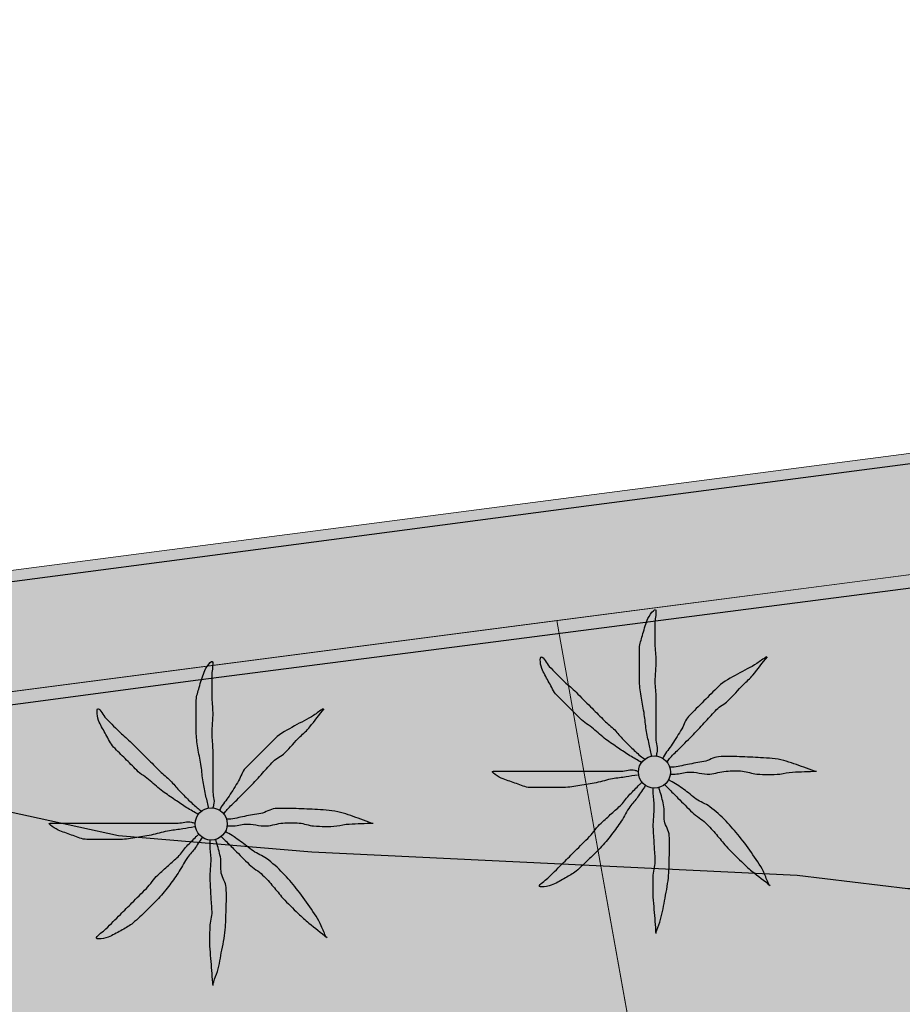
# Model space of a CAD drawing. Units: metres. Extents: x 366047 to 367128, y 4311597 to 4312553.
# Drawn here: x 366322 to 366332, y 4311904 to 4311914 of the extents above; entities that cross this region are included whole.
import ezdxf

# ---------------------------------------------------------------- set-up
doc = ezdxf.new("R2010")
doc.units = ezdxf.units.M
doc.header["$MEASUREMENT"] = 0
for name, color, linetype, lineweight in [('CARTOSITIBSA', 7, 'Continuous', 0), ('EQ-E eq esportiu', 105, 'Continuous', 0), ('EU-4  extensiva uniifamiliar 4', 51, 'Continuous', 0), ('LIMITE TRAMAS', 7, 'Continuous', 0), ('V viari', 254, 'Continuous', 0)]:
    doc.layers.add(name, color=color, linetype=linetype, lineweight=lineweight)

# ---------------------------------------------------------------- blocks, each defined once
blk = doc.blocks.new('CARTOGRAFIA')
at = {"layer": 'CARTOSITIBSA', "color": 252, "linetype": 'Continuous', "lineweight": 30, "true_color": 0x939598, "elevation": 75, "flags": 128}
blk.add_lwpolyline([(-440.045, 301.822), (-437.825, 301.041), (-436.585, 300.771), (-434.575, 300.601), (-429.525, 300.361), (-428.375, 300.221), (-426.285, 300.221), (-419.355, 300.781), (-417.145, 301.151), (-413.315, 301.411), (-411.555, 301.251), (-407.935, 301.701), (-403.461, 302.901)], dxfattribs=at)
at = {"layer": 'CARTOSITIBSA', "color": 252, "linetype": 'Continuous', "lineweight": -3, "true_color": 0x939598}
for points in [[(-380.285, 308.801, 77.24), (-385.049, 308.682, 77.078), (-389.813, 308.562, 76.915), (-395.179, 308.427, 76.733), (-400.545, 308.291, 76.55), (-404.572, 307.781, 76.482), (-408.6, 307.271, 76.415), (-411.285, 306.931, 76.37), (-415.794, 306.318, 76.223), (-420.304, 305.706, 76.075), (-422.615, 305.391, 76), (-427.154, 304.795, 75.719), (-431.693, 304.199, 75.439), (-434.919, 303.775, 75.239), (-438.145, 303.351, 75.04), (-441.263, 302.937, 74.764), (-444.381, 302.522, 74.487), (-446.945, 302.181, 74.26)], [(-450.115, 300.711, 74), (-448.153, 300.834, 74.196), (-446.905, 300.911, 74.32), (-443.764, 301.328, 74.627), (-443.764, 301.328, 74.627), (-443.764, 301.328, 74.627), (-440.045, 301.822, 75), (-440.045, 301.822, 75), (-440.044, 301.822, 75), (-437.603, 302.146, 75.233), (-435.755, 302.391, 75.41), (-432.659, 302.791, 75.559), (-428.933, 303.271, 75.739), (-425.499, 303.714, 75.905)]]:
    blk.add_polyline3d(points, dxfattribs=at)
for centre in [(-431.01, 301.432, 75.232), (-435.62, 300.892, 75.049)]:
    blk.add_circle(centre, 0.167, dxfattribs=at)
for points, knots in [([(-431.035, 301.591, 75.232), (-431.045, 301.635, 75.232), (-431.055, 301.678, 75.232), (-431.065, 301.721, 75.232), (-431.076, 301.771, 75.232), (-431.086, 301.821, 75.232), (-431.095, 301.871, 75.232), (-431.104, 301.924, 75.232), (-431.106, 301.978, 75.232), (-431.115, 302.031, 75.232), (-431.123, 302.088, 75.232), (-431.136, 302.145, 75.232), (-431.145, 302.201, 75.232), (-431.154, 302.258, 75.232), (-431.165, 302.314, 75.232), (-431.165, 302.371, 75.232), (-431.165, 302.428, 75.232), (-431.165, 302.485, 75.232), (-431.165, 302.541, 75.232), (-431.165, 302.601, 75.232), (-431.165, 302.661, 75.232), (-431.165, 302.721, 75.232), (-431.165, 302.766, 75.232), (-431.146, 302.808, 75.232), (-431.135, 302.851, 75.232), (-431.121, 302.906, 75.232), (-431.103, 302.958, 75.232), (-431.085, 303.011, 75.232), (-431.07, 303.054, 75.232), (-430.997, 303.155, 75.232), (-430.995, 303.111, 75.232), (-430.992, 303.066, 75.232), (-431.004, 303.018, 75.232), (-431.005, 302.971, 75.232), (-431.005, 302.901, 75.232), (-431.006, 302.831, 75.232), (-431.005, 302.761, 75.232), (-431.003, 302.705, 75.232), (-430.996, 302.648, 75.232), (-430.995, 302.591, 75.232), (-430.993, 302.518, 75.232), (-431.006, 302.445, 75.232), (-431.005, 302.371, 75.232), (-431.003, 302.315, 75.232), (-430.995, 302.258, 75.232), (-430.995, 302.201, 75.232), (-430.995, 302.151, 75.232), (-430.995, 302.101, 75.232), (-430.995, 302.051, 75.232), (-430.995, 302.008, 75.232), (-430.995, 301.965, 75.232), (-430.995, 301.921, 75.232), (-430.995, 301.875, 75.232), (-430.995, 301.828, 75.232), (-430.995, 301.781, 75.232), (-430.995, 301.731, 75.232), (-430.972, 301.68, 75.232), (-430.985, 301.631, 75.232), (-430.988, 301.618, 75.232), (-430.991, 301.605, 75.232), (-430.995, 301.591, 75.232)], [0, 0, 0, 0, 0.043041, 0.043041, 0.043041, 0.09239, 0.09239, 0.09239, 0.144409, 0.144409, 0.144409, 0.2001, 0.2001, 0.2001, 0.255321, 0.255321, 0.255321, 0.310164, 0.310164, 0.310164, 0.368233, 0.368233, 0.368233, 0.411274, 0.411274, 0.411274, 0.465353, 0.465353, 0.465353, 0.508755, 0.508755, 0.508755, 0.554035, 0.554035, 0.554035, 0.621783, 0.621783, 0.621783, 0.676721, 0.676721, 0.676721, 0.747767, 0.747767, 0.747767, 0.802705, 0.802705, 0.802705, 0.851096, 0.851096, 0.851096, 0.893035, 0.893035, 0.893035, 0.9382, 0.9382, 0.9382, 0.986699, 0.986699, 0.986699, 1, 1, 1, 1]), ([(-435.645, 301.051, 75.049), (-435.655, 301.095, 75.049), (-435.665, 301.138, 75.049), (-435.675, 301.181, 75.049), (-435.686, 301.231, 75.049), (-435.696, 301.281, 75.049), (-435.705, 301.331, 75.049), (-435.714, 301.384, 75.049), (-435.716, 301.438, 75.049), (-435.725, 301.491, 75.049), (-435.733, 301.548, 75.049), (-435.746, 301.605, 75.049), (-435.755, 301.661, 75.049), (-435.764, 301.718, 75.049), (-435.775, 301.774, 75.049), (-435.775, 301.831, 75.049), (-435.775, 301.888, 75.049), (-435.775, 301.945, 75.049), (-435.775, 302.001, 75.049), (-435.775, 302.061, 75.049), (-435.775, 302.121, 75.049), (-435.775, 302.181, 75.049), (-435.775, 302.226, 75.049), (-435.756, 302.268, 75.049), (-435.745, 302.311, 75.049), (-435.731, 302.366, 75.049), (-435.713, 302.418, 75.049), (-435.695, 302.471, 75.049), (-435.68, 302.514, 75.049), (-435.607, 302.615, 75.049), (-435.605, 302.571, 75.049), (-435.602, 302.526, 75.049), (-435.614, 302.478, 75.049), (-435.615, 302.431, 75.049), (-435.615, 302.361, 75.049), (-435.616, 302.291, 75.049), (-435.615, 302.221, 75.049), (-435.613, 302.165, 75.049), (-435.606, 302.108, 75.049), (-435.605, 302.051, 75.049), (-435.603, 301.978, 75.049), (-435.616, 301.905, 75.049), (-435.615, 301.831, 75.049), (-435.613, 301.775, 75.049), (-435.605, 301.718, 75.049), (-435.605, 301.661, 75.049), (-435.605, 301.611, 75.049), (-435.605, 301.561, 75.049), (-435.605, 301.511, 75.049), (-435.605, 301.468, 75.049), (-435.605, 301.425, 75.049), (-435.605, 301.381, 75.049), (-435.605, 301.335, 75.049), (-435.605, 301.288, 75.049), (-435.605, 301.241, 75.049), (-435.605, 301.191, 75.049), (-435.582, 301.14, 75.049), (-435.595, 301.091, 75.049), (-435.598, 301.078, 75.049), (-435.601, 301.065, 75.049), (-435.605, 301.051, 75.049)], [0, 0, 0, 0, 0.043041, 0.043041, 0.043041, 0.09239, 0.09239, 0.09239, 0.144409, 0.144409, 0.144409, 0.2001, 0.2001, 0.2001, 0.255321, 0.255321, 0.255321, 0.310164, 0.310164, 0.310164, 0.368233, 0.368233, 0.368233, 0.411274, 0.411274, 0.411274, 0.465353, 0.465353, 0.465353, 0.508755, 0.508755, 0.508755, 0.554035, 0.554035, 0.554035, 0.621783, 0.621783, 0.621783, 0.676721, 0.676721, 0.676721, 0.747767, 0.747767, 0.747767, 0.802705, 0.802705, 0.802705, 0.851096, 0.851096, 0.851096, 0.893035, 0.893035, 0.893035, 0.9382, 0.9382, 0.9382, 0.986699, 0.986699, 0.986699, 1, 1, 1, 1]), ([(-431.145, 301.531, 75.232), (-431.185, 301.555, 75.232), (-431.225, 301.578, 75.232), (-431.265, 301.601, 75.232), (-431.306, 301.626, 75.232), (-431.345, 301.655, 75.232), (-431.385, 301.681, 75.232), (-431.428, 301.711, 75.232), (-431.472, 301.74, 75.232), (-431.515, 301.771, 75.232), (-431.56, 301.805, 75.232), (-431.601, 301.846, 75.232), (-431.645, 301.881, 75.232), (-431.69, 301.919, 75.232), (-431.743, 301.949, 75.232), (-431.785, 301.991, 75.232), (-431.825, 302.031, 75.232), (-431.865, 302.071, 75.232), (-431.905, 302.111, 75.232), (-431.945, 302.151, 75.232), (-431.985, 302.191, 75.232), (-432.025, 302.231, 75.232), (-432.061, 302.267, 75.232), (-432.079, 302.317, 75.232), (-432.105, 302.361, 75.232), (-432.13, 302.404, 75.232), (-432.153, 302.448, 75.232), (-432.175, 302.491, 75.232), (-432.196, 302.533, 75.232), (-432.208, 302.636, 75.232), (-432.185, 302.631, 75.232), (-432.163, 302.627, 75.232), (-432.135, 302.562, 75.232), (-432.105, 302.531, 75.232), (-432.052, 302.478, 75.232), (-432, 302.423, 75.232), (-431.945, 302.371, 75.232), (-431.905, 302.334, 75.232), (-431.863, 302.3, 75.232), (-431.825, 302.261, 75.232), (-431.775, 302.211, 75.232), (-431.725, 302.161, 75.232), (-431.675, 302.111, 75.232), (-431.631, 302.068, 75.232), (-431.588, 302.025, 75.232), (-431.545, 301.981, 75.232), (-431.51, 301.946, 75.232), (-431.47, 301.917, 75.232), (-431.435, 301.881, 75.232), (-431.403, 301.85, 75.232), (-431.376, 301.814, 75.232), (-431.345, 301.781, 75.232), (-431.312, 301.748, 75.232), (-431.279, 301.714, 75.232), (-431.245, 301.681, 75.232), (-431.212, 301.65, 75.232), (-431.18, 301.618, 75.232), (-431.145, 301.591, 75.232), (-431.131, 301.581, 75.232), (-431.118, 301.571, 75.232), (-431.105, 301.561, 75.232)], [0, 0, 0, 0, 0.044931, 0.044931, 0.044931, 0.091576, 0.091576, 0.091576, 0.142714, 0.142714, 0.142714, 0.197791, 0.197791, 0.197791, 0.255375, 0.255375, 0.255375, 0.310262, 0.310262, 0.310262, 0.365149, 0.365149, 0.365149, 0.414517, 0.414517, 0.414517, 0.46227, 0.46227, 0.46227, 0.507665, 0.507665, 0.507665, 0.549084, 0.549084, 0.549084, 0.622266, 0.622266, 0.622266, 0.674916, 0.674916, 0.674916, 0.743524, 0.743524, 0.743524, 0.802985, 0.802985, 0.802985, 0.851065, 0.851065, 0.851065, 0.894578, 0.894578, 0.894578, 0.940317, 0.940317, 0.940317, 0.983829, 0.983829, 0.983829, 1, 1, 1, 1]), ([(-429.845, 302.631, 75.232), (-429.878, 302.608, 75.232), (-429.911, 302.585, 75.232), (-429.945, 302.561, 75.232), (-430.007, 302.518, 75.232), (-430.079, 302.49, 75.232), (-430.145, 302.451, 75.232), (-430.213, 302.411, 75.232), (-430.288, 302.378, 75.232), (-430.345, 302.321, 75.232), (-430.395, 302.271, 75.232), (-430.445, 302.221, 75.232), (-430.495, 302.171, 75.232), (-430.548, 302.118, 75.232), (-430.601, 302.065, 75.232), (-430.655, 302.011, 75.232), (-430.689, 301.977, 75.232), (-430.699, 301.923, 75.232), (-430.725, 301.881, 75.232), (-430.757, 301.828, 75.232), (-430.791, 301.774, 75.232), (-430.825, 301.721, 75.232), (-430.853, 301.677, 75.232), (-430.891, 301.639, 75.232), (-430.915, 301.591, 75.232), (-430.918, 301.585, 75.232), (-430.921, 301.578, 75.232), (-430.925, 301.571, 75.232)], [0, 0, 0, 0, 0.079055, 0.079055, 0.079055, 0.226881, 0.226881, 0.226881, 0.381368, 0.381368, 0.381368, 0.518753, 0.518753, 0.518753, 0.665298, 0.665298, 0.665298, 0.760921, 0.760921, 0.760921, 0.883117, 0.883117, 0.883117, 0.985518, 0.985518, 0.985518, 1, 1, 1, 1]), ([(-430.875, 301.541, 75.232), (-430.865, 301.555, 75.232), (-430.856, 301.569, 75.232), (-430.845, 301.581, 75.232), (-430.814, 301.617, 75.232), (-430.778, 301.648, 75.232), (-430.745, 301.681, 75.232), (-430.698, 301.728, 75.232), (-430.651, 301.775, 75.232), (-430.605, 301.821, 75.232), (-430.56, 301.866, 75.232), (-430.518, 301.915, 75.232), (-430.475, 301.961, 75.232), (-430.438, 302.001, 75.232), (-430.402, 302.042, 75.232), (-430.365, 302.081, 75.232), (-430.331, 302.118, 75.232), (-430.28, 302.136, 75.232), (-430.245, 302.171, 75.232), (-430.19, 302.227, 75.232), (-430.139, 302.286, 75.232), (-430.085, 302.341, 75.232), (-430.052, 302.375, 75.232), (-430.014, 302.404, 75.232), (-429.985, 302.441, 75.232), (-429.935, 302.505, 75.232), (-429.885, 302.568, 75.232), (-429.835, 302.631, 75.232)], [0, 0, 0, 0, 0.033108, 0.033108, 0.033108, 0.126753, 0.126753, 0.126753, 0.257855, 0.257855, 0.257855, 0.384361, 0.384361, 0.384361, 0.492154, 0.492154, 0.492154, 0.591478, 0.591478, 0.591478, 0.746062, 0.746062, 0.746062, 0.839707, 0.839707, 0.839707, 1, 1, 1, 1]), ([(-435.755, 300.991, 75.049), (-435.795, 301.015, 75.049), (-435.835, 301.038, 75.049), (-435.875, 301.061, 75.049), (-435.916, 301.086, 75.049), (-435.955, 301.115, 75.049), (-435.995, 301.141, 75.049), (-436.038, 301.171, 75.049), (-436.082, 301.2, 75.049), (-436.125, 301.231, 75.049), (-436.17, 301.265, 75.049), (-436.211, 301.306, 75.049), (-436.255, 301.341, 75.049), (-436.3, 301.379, 75.049), (-436.353, 301.409, 75.049), (-436.395, 301.451, 75.049), (-436.435, 301.491, 75.049), (-436.475, 301.531, 75.049), (-436.515, 301.571, 75.049), (-436.555, 301.611, 75.049), (-436.595, 301.651, 75.049), (-436.635, 301.691, 75.049), (-436.671, 301.727, 75.049), (-436.689, 301.777, 75.049), (-436.715, 301.821, 75.049), (-436.74, 301.864, 75.049), (-436.763, 301.908, 75.049), (-436.785, 301.951, 75.049), (-436.806, 301.993, 75.049), (-436.818, 302.096, 75.049), (-436.795, 302.091, 75.049), (-436.773, 302.087, 75.049), (-436.745, 302.022, 75.049), (-436.715, 301.991, 75.049), (-436.662, 301.938, 75.049), (-436.61, 301.883, 75.049), (-436.555, 301.831, 75.049), (-436.515, 301.794, 75.049), (-436.473, 301.76, 75.049), (-436.435, 301.721, 75.049), (-436.385, 301.671, 75.049), (-436.335, 301.621, 75.049), (-436.285, 301.571, 75.049), (-436.241, 301.528, 75.049), (-436.198, 301.485, 75.049), (-436.155, 301.441, 75.049), (-436.12, 301.406, 75.049), (-436.08, 301.377, 75.049), (-436.045, 301.341, 75.049), (-436.013, 301.31, 75.049), (-435.986, 301.274, 75.049), (-435.955, 301.241, 75.049), (-435.922, 301.208, 75.049), (-435.889, 301.174, 75.049), (-435.855, 301.141, 75.049), (-435.822, 301.11, 75.049), (-435.79, 301.078, 75.049), (-435.755, 301.051, 75.049), (-435.741, 301.041, 75.049), (-435.728, 301.031, 75.049), (-435.715, 301.021, 75.049)], [0, 0, 0, 0, 0.044931, 0.044931, 0.044931, 0.091576, 0.091576, 0.091576, 0.142714, 0.142714, 0.142714, 0.197791, 0.197791, 0.197791, 0.255375, 0.255375, 0.255375, 0.310262, 0.310262, 0.310262, 0.365149, 0.365149, 0.365149, 0.414517, 0.414517, 0.414517, 0.46227, 0.46227, 0.46227, 0.507665, 0.507665, 0.507665, 0.549084, 0.549084, 0.549084, 0.622266, 0.622266, 0.622266, 0.674916, 0.674916, 0.674916, 0.743524, 0.743524, 0.743524, 0.802985, 0.802985, 0.802985, 0.851065, 0.851065, 0.851065, 0.894578, 0.894578, 0.894578, 0.940317, 0.940317, 0.940317, 0.983829, 0.983829, 0.983829, 1, 1, 1, 1]), ([(-434.455, 302.091, 75.049), (-434.488, 302.068, 75.049), (-434.521, 302.045, 75.049), (-434.555, 302.021, 75.049), (-434.617, 301.978, 75.049), (-434.689, 301.95, 75.049), (-434.755, 301.911, 75.049), (-434.823, 301.871, 75.049), (-434.898, 301.838, 75.049), (-434.955, 301.781, 75.049), (-435.005, 301.731, 75.049), (-435.055, 301.681, 75.049), (-435.105, 301.631, 75.049), (-435.158, 301.578, 75.049), (-435.211, 301.525, 75.049), (-435.265, 301.471, 75.049), (-435.299, 301.437, 75.049), (-435.309, 301.383, 75.049), (-435.335, 301.341, 75.049), (-435.367, 301.288, 75.049), (-435.401, 301.234, 75.049), (-435.435, 301.181, 75.049), (-435.463, 301.137, 75.049), (-435.501, 301.099, 75.049), (-435.525, 301.051, 75.049), (-435.528, 301.045, 75.049), (-435.531, 301.038, 75.049), (-435.535, 301.031, 75.049)], [0, 0, 0, 0, 0.079055, 0.079055, 0.079055, 0.226881, 0.226881, 0.226881, 0.381368, 0.381368, 0.381368, 0.518753, 0.518753, 0.518753, 0.665298, 0.665298, 0.665298, 0.760921, 0.760921, 0.760921, 0.883117, 0.883117, 0.883117, 0.985518, 0.985518, 0.985518, 1, 1, 1, 1]), ([(-435.485, 301.001, 75.049), (-435.475, 301.015, 75.049), (-435.466, 301.029, 75.049), (-435.455, 301.041, 75.049), (-435.424, 301.077, 75.049), (-435.388, 301.108, 75.049), (-435.355, 301.141, 75.049), (-435.308, 301.188, 75.049), (-435.261, 301.235, 75.049), (-435.215, 301.281, 75.049), (-435.17, 301.326, 75.049), (-435.128, 301.375, 75.049), (-435.085, 301.421, 75.049), (-435.048, 301.461, 75.049), (-435.012, 301.502, 75.049), (-434.975, 301.541, 75.049), (-434.941, 301.578, 75.049), (-434.89, 301.596, 75.049), (-434.855, 301.631, 75.049), (-434.8, 301.687, 75.049), (-434.749, 301.746, 75.049), (-434.695, 301.801, 75.049), (-434.662, 301.835, 75.049), (-434.624, 301.864, 75.049), (-434.595, 301.901, 75.049), (-434.545, 301.965, 75.049), (-434.495, 302.028, 75.049), (-434.445, 302.091, 75.049)], [0, 0, 0, 0, 0.033108, 0.033108, 0.033108, 0.126753, 0.126753, 0.126753, 0.257855, 0.257855, 0.257855, 0.384361, 0.384361, 0.384361, 0.492154, 0.492154, 0.492154, 0.591478, 0.591478, 0.591478, 0.746062, 0.746062, 0.746062, 0.839707, 0.839707, 0.839707, 1, 1, 1, 1]), ([(-429.345, 301.441, 75.232), (-429.381, 301.455, 75.232), (-429.418, 301.468, 75.232), (-429.455, 301.481, 75.232), (-429.524, 301.507, 75.232), (-429.593, 301.532, 75.232), (-429.665, 301.551, 75.232), (-429.743, 301.573, 75.232), (-429.824, 301.577, 75.232), (-429.905, 301.581, 75.232), (-429.978, 301.586, 75.232), (-430.051, 301.589, 75.232), (-430.125, 301.591, 75.232), (-430.198, 301.594, 75.232), (-430.271, 301.597, 75.232), (-430.345, 301.591, 75.232), (-430.397, 301.587, 75.232), (-430.443, 301.551, 75.232), (-430.495, 301.541, 75.232), (-430.551, 301.531, 75.232), (-430.608, 301.522, 75.232), (-430.665, 301.511, 75.232), (-430.718, 301.502, 75.232), (-430.77, 301.481, 75.232), (-430.825, 301.481, 75.232), (-430.835, 301.481, 75.232), (-430.845, 301.481, 75.232), (-430.855, 301.481, 75.232)], [0, 0, 0, 0, 0.075806, 0.075806, 0.075806, 0.219171, 0.219171, 0.219171, 0.375818, 0.375818, 0.375818, 0.518449, 0.518449, 0.518449, 0.660934, 0.660934, 0.660934, 0.763337, 0.763337, 0.763337, 0.87514, 0.87514, 0.87514, 0.98057, 0.98057, 0.98057, 1, 1, 1, 1]), ([(-431.185, 301.401, 75.232), (-431.225, 301.395, 75.232), (-431.265, 301.388, 75.232), (-431.305, 301.381, 75.232), (-431.351, 301.374, 75.232), (-431.398, 301.369, 75.232), (-431.445, 301.361, 75.232), (-431.502, 301.352, 75.232), (-431.558, 301.333, 75.232), (-431.615, 301.321, 75.232), (-431.671, 301.31, 75.232), (-431.728, 301.3, 75.232), (-431.785, 301.291, 75.232), (-431.841, 301.283, 75.232), (-431.898, 301.271, 75.232), (-431.955, 301.271, 75.232), (-432.008, 301.271, 75.232), (-432.061, 301.271, 75.232), (-432.115, 301.271, 75.232), (-432.178, 301.271, 75.232), (-432.241, 301.271, 75.232), (-432.305, 301.271, 75.232), (-432.353, 301.271, 75.232), (-432.398, 301.297, 75.232), (-432.445, 301.311, 75.232), (-432.492, 301.327, 75.232), (-432.538, 301.344, 75.232), (-432.585, 301.361, 75.232), (-432.625, 301.377, 75.232), (-432.727, 301.441, 75.232), (-432.685, 301.441, 75.232), (-432.641, 301.441, 75.232), (-432.598, 301.441, 75.232), (-432.555, 301.441, 75.232), (-432.485, 301.441, 75.232), (-432.415, 301.441, 75.232), (-432.345, 301.441, 75.232), (-432.285, 301.441, 75.232), (-432.225, 301.441, 75.232), (-432.165, 301.441, 75.232), (-432.095, 301.441, 75.232), (-432.025, 301.441, 75.232), (-431.955, 301.441, 75.232), (-431.898, 301.441, 75.232), (-431.841, 301.441, 75.232), (-431.785, 301.441, 75.232), (-431.731, 301.441, 75.232), (-431.678, 301.441, 75.232), (-431.625, 301.441, 75.232), (-431.585, 301.441, 75.232), (-431.545, 301.441, 75.232), (-431.505, 301.441, 75.232), (-431.455, 301.441, 75.232), (-431.405, 301.441, 75.232), (-431.355, 301.441, 75.232), (-431.308, 301.441, 75.232), (-431.259, 301.466, 75.232), (-431.215, 301.451, 75.232), (-431.205, 301.448, 75.232), (-431.195, 301.445, 75.232), (-431.185, 301.441, 75.232)], [0, 0, 0, 0, 0.039811, 0.039811, 0.039811, 0.08609, 0.08609, 0.08609, 0.143241, 0.143241, 0.143241, 0.199732, 0.199732, 0.199732, 0.255747, 0.255747, 0.255747, 0.308106, 0.308106, 0.308106, 0.370283, 0.370283, 0.370283, 0.41793, 0.41793, 0.41793, 0.466578, 0.466578, 0.466578, 0.508486, 0.508486, 0.508486, 0.551028, 0.551028, 0.551028, 0.619749, 0.619749, 0.619749, 0.678653, 0.678653, 0.678653, 0.747374, 0.747374, 0.747374, 0.803006, 0.803006, 0.803006, 0.855365, 0.855365, 0.855365, 0.894634, 0.894634, 0.894634, 0.943721, 0.943721, 0.943721, 0.989652, 0.989652, 0.989652, 1, 1, 1, 1]), ([(-430.845, 301.411, 75.232), (-430.828, 301.411, 75.232), (-430.811, 301.411, 75.232), (-430.795, 301.411, 75.232), (-430.747, 301.411, 75.232), (-430.701, 301.429, 75.232), (-430.655, 301.431, 75.232), (-430.582, 301.436, 75.232), (-430.508, 301.407, 75.232), (-430.435, 301.411, 75.232), (-430.377, 301.415, 75.232), (-430.322, 301.437, 75.232), (-430.265, 301.441, 75.232), (-430.208, 301.446, 75.232), (-430.151, 301.447, 75.232), (-430.095, 301.441, 75.232), (-430.044, 301.437, 75.232), (-429.995, 301.416, 75.232), (-429.945, 301.411, 75.232), (-429.865, 301.405, 75.232), (-429.784, 301.404, 75.232), (-429.705, 301.411, 75.232), (-429.661, 301.416, 75.232), (-429.618, 301.43, 75.232), (-429.575, 301.431, 75.232), (-429.491, 301.435, 75.232), (-429.408, 301.438, 75.232), (-429.325, 301.441, 75.232)], [0, 0, 0, 0, 0.032687, 0.032687, 0.032687, 0.12514, 0.12514, 0.12514, 0.269557, 0.269557, 0.269557, 0.38241, 0.38241, 0.38241, 0.493546, 0.493546, 0.493546, 0.593549, 0.593549, 0.593549, 0.750447, 0.750447, 0.750447, 0.836434, 0.836434, 0.836434, 1, 1, 1, 1]), ([(-431.105, 301.291, 75.232), (-431.131, 301.251, 75.232), (-431.158, 301.211, 75.232), (-431.185, 301.171, 75.232), (-431.208, 301.136, 75.232), (-431.24, 301.107, 75.232), (-431.265, 301.071, 75.232), (-431.298, 301.024, 75.232), (-431.322, 300.97, 75.232), (-431.355, 300.921, 75.232), (-431.386, 300.874, 75.232), (-431.419, 300.827, 75.232), (-431.455, 300.781, 75.232), (-431.493, 300.733, 75.232), (-431.532, 300.686, 75.232), (-431.575, 300.641, 75.232), (-431.61, 300.604, 75.232), (-431.647, 300.568, 75.232), (-431.685, 300.531, 75.232), (-431.73, 300.487, 75.232), (-431.775, 300.442, 75.232), (-431.825, 300.401, 75.232), (-431.858, 300.374, 75.232), (-431.897, 300.354, 75.232), (-431.935, 300.331, 75.232), (-431.977, 300.306, 75.232), (-432.021, 300.283, 75.232), (-432.065, 300.261, 75.232), (-432.106, 300.241, 75.232), (-432.22, 300.223, 75.232), (-432.205, 300.251, 75.232), (-432.19, 300.279, 75.232), (-432.136, 300.31, 75.232), (-432.105, 300.341, 75.232), (-432.055, 300.391, 75.232), (-432.005, 300.441, 75.232), (-431.955, 300.491, 75.232), (-431.915, 300.531, 75.232), (-431.875, 300.571, 75.232), (-431.835, 300.611, 75.232), (-431.785, 300.661, 75.232), (-431.735, 300.711, 75.232), (-431.685, 300.761, 75.232), (-431.641, 300.805, 75.232), (-431.61, 300.86, 75.232), (-431.565, 300.901, 75.232), (-431.528, 300.935, 75.232), (-431.491, 300.968, 75.232), (-431.455, 301.001, 75.232), (-431.421, 301.032, 75.232), (-431.388, 301.061, 75.232), (-431.355, 301.091, 75.232), (-431.32, 301.123, 75.232), (-431.298, 301.168, 75.232), (-431.265, 301.201, 75.232), (-431.231, 301.235, 75.232), (-431.198, 301.268, 75.232), (-431.165, 301.301, 75.232), (-431.158, 301.308, 75.232), (-431.151, 301.315, 75.232), (-431.145, 301.321, 75.232)], [0, 0, 0, 0, 0.046877, 0.046877, 0.046877, 0.088502, 0.088502, 0.088502, 0.145361, 0.145361, 0.145361, 0.201282, 0.201282, 0.201282, 0.261216, 0.261216, 0.261216, 0.311779, 0.311779, 0.311779, 0.373878, 0.373878, 0.373878, 0.416257, 0.416257, 0.416257, 0.464248, 0.464248, 0.464248, 0.509869, 0.509869, 0.509869, 0.553598, 0.553598, 0.553598, 0.622549, 0.622549, 0.622549, 0.677709, 0.677709, 0.677709, 0.74666, 0.74666, 0.74666, 0.806594, 0.806594, 0.806594, 0.854914, 0.854914, 0.854914, 0.898643, 0.898643, 0.898643, 0.944839, 0.944839, 0.944839, 0.990807, 0.990807, 0.990807, 1, 1, 1, 1]), ([(-430.995, 299.761, 75.232), (-430.981, 299.798, 75.232), (-430.968, 299.835, 75.232), (-430.955, 299.871, 75.232), (-430.929, 299.942, 75.232), (-430.919, 300.018, 75.232), (-430.905, 300.091, 75.232), (-430.889, 300.171, 75.232), (-430.873, 300.251, 75.232), (-430.865, 300.331, 75.232), (-430.858, 300.401, 75.232), (-430.857, 300.471, 75.232), (-430.855, 300.541, 75.232), (-430.852, 300.618, 75.232), (-430.851, 300.695, 75.232), (-430.855, 300.771, 75.232), (-430.857, 300.824, 75.232), (-430.896, 300.87, 75.232), (-430.905, 300.921, 75.232), (-430.914, 300.977, 75.232), (-430.902, 301.036, 75.232), (-430.915, 301.091, 75.232), (-430.926, 301.142, 75.232), (-430.938, 301.192, 75.232), (-430.955, 301.241, 75.232), (-430.958, 301.251, 75.232), (-430.961, 301.261, 75.232), (-430.965, 301.271, 75.232)], [0, 0, 0, 0, 0.075932, 0.075932, 0.075932, 0.222291, 0.222291, 0.222291, 0.380134, 0.380134, 0.380134, 0.516521, 0.516521, 0.516521, 0.665728, 0.665728, 0.665728, 0.768301, 0.768301, 0.768301, 0.878776, 0.878776, 0.878776, 0.979485, 0.979485, 0.979485, 1, 1, 1, 1]), ([(-430.905, 301.301, 75.232), (-430.891, 301.288, 75.232), (-430.878, 301.275, 75.232), (-430.865, 301.261, 75.232), (-430.831, 301.228, 75.232), (-430.798, 301.195, 75.232), (-430.765, 301.161, 75.232), (-430.715, 301.111, 75.232), (-430.665, 301.061, 75.232), (-430.615, 301.011, 75.232), (-430.573, 300.969, 75.232), (-430.517, 300.943, 75.232), (-430.475, 300.901, 75.232), (-430.436, 300.863, 75.232), (-430.4, 300.823, 75.232), (-430.365, 300.781, 75.232), (-430.331, 300.742, 75.232), (-430.3, 300.7, 75.232), (-430.265, 300.661, 75.232), (-430.214, 300.606, 75.232), (-430.159, 300.553, 75.232), (-430.105, 300.501, 75.232), (-430.069, 300.467, 75.232), (-430.034, 300.432, 75.232), (-429.995, 300.401, 75.232), (-429.931, 300.351, 75.232), (-429.868, 300.301, 75.232), (-429.805, 300.251, 75.232)], [0, 0, 0, 0, 0.037114, 0.037114, 0.037114, 0.1299, 0.1299, 0.1299, 0.269079, 0.269079, 0.269079, 0.385893, 0.385893, 0.385893, 0.492698, 0.492698, 0.492698, 0.595183, 0.595183, 0.595183, 0.743641, 0.743641, 0.743641, 0.841176, 0.841176, 0.841176, 1, 1, 1, 1]), ([(-429.815, 300.251, 75.232), (-429.831, 300.291, 75.232), (-429.848, 300.331, 75.232), (-429.865, 300.371, 75.232), (-429.895, 300.443, 75.232), (-429.941, 300.507, 75.232), (-429.985, 300.571, 75.232), (-430.029, 300.637, 75.232), (-430.076, 300.7, 75.232), (-430.125, 300.761, 75.232), (-430.169, 300.817, 75.232), (-430.216, 300.87, 75.232), (-430.265, 300.921, 75.232), (-430.317, 300.977, 75.232), (-430.373, 301.027, 75.232), (-430.435, 301.071, 75.232), (-430.478, 301.103, 75.232), (-430.531, 301.12, 75.232), (-430.575, 301.151, 75.232), (-430.619, 301.183, 75.232), (-430.66, 301.22, 75.232), (-430.705, 301.251, 75.232), (-430.75, 301.283, 75.232), (-430.795, 301.317, 75.232), (-430.845, 301.341, 75.232), (-430.851, 301.345, 75.232), (-430.858, 301.348, 75.232), (-430.865, 301.351, 75.232)], [0, 0, 0, 0, 0.08373, 0.08373, 0.08373, 0.233952, 0.233952, 0.233952, 0.385959, 0.385959, 0.385959, 0.522891, 0.522891, 0.522891, 0.668913, 0.668913, 0.668913, 0.772767, 0.772767, 0.772767, 0.878403, 0.878403, 0.878403, 0.985598, 0.985598, 0.985598, 1, 1, 1, 1]), ([(-431.025, 301.261, 75.232), (-431.025, 301.245, 75.232), (-431.025, 301.228, 75.232), (-431.025, 301.211, 75.232), (-431.025, 301.165, 75.232), (-431.016, 301.118, 75.232), (-431.015, 301.071, 75.232), (-431.013, 301.001, 75.232), (-431.028, 300.931, 75.232), (-431.025, 300.861, 75.232), (-431.022, 300.801, 75.232), (-431.018, 300.741, 75.232), (-431.015, 300.681, 75.232), (-431.012, 300.628, 75.232), (-431.007, 300.575, 75.232), (-431.005, 300.521, 75.232), (-431.002, 300.468, 75.232), (-431.023, 300.415, 75.232), (-431.025, 300.361, 75.232), (-431.027, 300.285, 75.232), (-431.03, 300.208, 75.232), (-431.025, 300.131, 75.232), (-431.021, 300.088, 75.232), (-431.018, 300.045, 75.232), (-431.015, 300.001, 75.232), (-431.008, 299.918, 75.232), (-431.001, 299.835, 75.232), (-430.995, 299.751, 75.232)], [0, 0, 0, 0, 0.033034, 0.033034, 0.033034, 0.125763, 0.125763, 0.125763, 0.264661, 0.264661, 0.264661, 0.383766, 0.383766, 0.383766, 0.489679, 0.489679, 0.489679, 0.596209, 0.596209, 0.596209, 0.748164, 0.748164, 0.748164, 0.834305, 0.834305, 0.834305, 1, 1, 1, 1]), ([(-433.955, 300.901, 75.049), (-433.991, 300.915, 75.049), (-434.028, 300.928, 75.049), (-434.065, 300.941, 75.049), (-434.134, 300.967, 75.049), (-434.203, 300.992, 75.049), (-434.275, 301.011, 75.049), (-434.353, 301.033, 75.049), (-434.434, 301.037, 75.049), (-434.515, 301.041, 75.049), (-434.588, 301.046, 75.049), (-434.661, 301.049, 75.049), (-434.735, 301.051, 75.049), (-434.808, 301.054, 75.049), (-434.881, 301.057, 75.049), (-434.955, 301.051, 75.049), (-435.007, 301.047, 75.049), (-435.053, 301.011, 75.049), (-435.105, 301.001, 75.049), (-435.161, 300.991, 75.049), (-435.218, 300.982, 75.049), (-435.275, 300.971, 75.049), (-435.328, 300.962, 75.049), (-435.38, 300.941, 75.049), (-435.435, 300.941, 75.049), (-435.445, 300.941, 75.049), (-435.455, 300.941, 75.049), (-435.465, 300.941, 75.049)], [0, 0, 0, 0, 0.075806, 0.075806, 0.075806, 0.219171, 0.219171, 0.219171, 0.375818, 0.375818, 0.375818, 0.518449, 0.518449, 0.518449, 0.660934, 0.660934, 0.660934, 0.763337, 0.763337, 0.763337, 0.87514, 0.87514, 0.87514, 0.98057, 0.98057, 0.98057, 1, 1, 1, 1]), ([(-435.795, 300.861, 75.049), (-435.835, 300.855, 75.049), (-435.875, 300.848, 75.049), (-435.915, 300.841, 75.049), (-435.961, 300.834, 75.049), (-436.008, 300.829, 75.049), (-436.055, 300.821, 75.049), (-436.112, 300.812, 75.049), (-436.168, 300.793, 75.049), (-436.225, 300.781, 75.049), (-436.281, 300.77, 75.049), (-436.338, 300.76, 75.049), (-436.395, 300.751, 75.049), (-436.451, 300.743, 75.049), (-436.508, 300.731, 75.049), (-436.565, 300.731, 75.049), (-436.618, 300.731, 75.049), (-436.671, 300.731, 75.049), (-436.725, 300.731, 75.049), (-436.788, 300.731, 75.049), (-436.851, 300.731, 75.049), (-436.915, 300.731, 75.049), (-436.963, 300.731, 75.049), (-437.008, 300.757, 75.049), (-437.055, 300.771, 75.049), (-437.102, 300.787, 75.049), (-437.148, 300.804, 75.049), (-437.195, 300.821, 75.049), (-437.235, 300.837, 75.049), (-437.337, 300.901, 75.049), (-437.295, 300.901, 75.049), (-437.251, 300.901, 75.049), (-437.208, 300.901, 75.049), (-437.165, 300.901, 75.049), (-437.095, 300.901, 75.049), (-437.025, 300.901, 75.049), (-436.955, 300.901, 75.049), (-436.895, 300.901, 75.049), (-436.835, 300.901, 75.049), (-436.775, 300.901, 75.049), (-436.705, 300.901, 75.049), (-436.635, 300.901, 75.049), (-436.565, 300.901, 75.049), (-436.508, 300.901, 75.049), (-436.451, 300.901, 75.049), (-436.395, 300.901, 75.049), (-436.341, 300.901, 75.049), (-436.288, 300.901, 75.049), (-436.235, 300.901, 75.049), (-436.195, 300.901, 75.049), (-436.155, 300.901, 75.049), (-436.115, 300.901, 75.049), (-436.065, 300.901, 75.049), (-436.015, 300.901, 75.049), (-435.965, 300.901, 75.049), (-435.918, 300.901, 75.049), (-435.869, 300.926, 75.049), (-435.825, 300.911, 75.049), (-435.815, 300.908, 75.049), (-435.805, 300.905, 75.049), (-435.795, 300.901, 75.049)], [0, 0, 0, 0, 0.039811, 0.039811, 0.039811, 0.08609, 0.08609, 0.08609, 0.143241, 0.143241, 0.143241, 0.199732, 0.199732, 0.199732, 0.255747, 0.255747, 0.255747, 0.308106, 0.308106, 0.308106, 0.370283, 0.370283, 0.370283, 0.41793, 0.41793, 0.41793, 0.466578, 0.466578, 0.466578, 0.508486, 0.508486, 0.508486, 0.551028, 0.551028, 0.551028, 0.619749, 0.619749, 0.619749, 0.678653, 0.678653, 0.678653, 0.747374, 0.747374, 0.747374, 0.803006, 0.803006, 0.803006, 0.855365, 0.855365, 0.855365, 0.894634, 0.894634, 0.894634, 0.943721, 0.943721, 0.943721, 0.989652, 0.989652, 0.989652, 1, 1, 1, 1]), ([(-435.455, 300.871, 75.049), (-435.438, 300.871, 75.049), (-435.421, 300.871, 75.049), (-435.405, 300.871, 75.049), (-435.357, 300.871, 75.049), (-435.311, 300.889, 75.049), (-435.265, 300.891, 75.049), (-435.192, 300.896, 75.049), (-435.118, 300.867, 75.049), (-435.045, 300.871, 75.049), (-434.987, 300.875, 75.049), (-434.932, 300.897, 75.049), (-434.875, 300.901, 75.049), (-434.818, 300.906, 75.049), (-434.761, 300.907, 75.049), (-434.705, 300.901, 75.049), (-434.654, 300.897, 75.049), (-434.605, 300.876, 75.049), (-434.555, 300.871, 75.049), (-434.475, 300.865, 75.049), (-434.394, 300.864, 75.049), (-434.315, 300.871, 75.049), (-434.271, 300.876, 75.049), (-434.228, 300.89, 75.049), (-434.185, 300.891, 75.049), (-434.101, 300.895, 75.049), (-434.018, 300.898, 75.049), (-433.935, 300.901, 75.049)], [0, 0, 0, 0, 0.032687, 0.032687, 0.032687, 0.12514, 0.12514, 0.12514, 0.269557, 0.269557, 0.269557, 0.38241, 0.38241, 0.38241, 0.493546, 0.493546, 0.493546, 0.593549, 0.593549, 0.593549, 0.750447, 0.750447, 0.750447, 0.836434, 0.836434, 0.836434, 1, 1, 1, 1]), ([(-435.715, 300.751, 75.049), (-435.741, 300.711, 75.049), (-435.768, 300.671, 75.049), (-435.795, 300.631, 75.049), (-435.818, 300.596, 75.049), (-435.85, 300.567, 75.049), (-435.875, 300.531, 75.049), (-435.908, 300.484, 75.049), (-435.932, 300.43, 75.049), (-435.965, 300.381, 75.049), (-435.996, 300.334, 75.049), (-436.029, 300.287, 75.049), (-436.065, 300.241, 75.049), (-436.103, 300.193, 75.049), (-436.142, 300.146, 75.049), (-436.185, 300.101, 75.049), (-436.22, 300.064, 75.049), (-436.257, 300.028, 75.049), (-436.295, 299.991, 75.049), (-436.34, 299.947, 75.049), (-436.385, 299.902, 75.049), (-436.435, 299.861, 75.049), (-436.468, 299.834, 75.049), (-436.507, 299.814, 75.049), (-436.545, 299.791, 75.049), (-436.587, 299.766, 75.049), (-436.631, 299.743, 75.049), (-436.675, 299.721, 75.049), (-436.716, 299.701, 75.049), (-436.83, 299.683, 75.049), (-436.815, 299.711, 75.049), (-436.8, 299.739, 75.049), (-436.746, 299.77, 75.049), (-436.715, 299.801, 75.049), (-436.665, 299.851, 75.049), (-436.615, 299.901, 75.049), (-436.565, 299.951, 75.049), (-436.525, 299.991, 75.049), (-436.485, 300.031, 75.049), (-436.445, 300.071, 75.049), (-436.395, 300.121, 75.049), (-436.345, 300.171, 75.049), (-436.295, 300.221, 75.049), (-436.251, 300.265, 75.049), (-436.22, 300.32, 75.049), (-436.175, 300.361, 75.049), (-436.138, 300.395, 75.049), (-436.101, 300.428, 75.049), (-436.065, 300.461, 75.049), (-436.031, 300.492, 75.049), (-435.998, 300.521, 75.049), (-435.965, 300.551, 75.049), (-435.93, 300.583, 75.049), (-435.908, 300.628, 75.049), (-435.875, 300.661, 75.049), (-435.841, 300.695, 75.049), (-435.808, 300.728, 75.049), (-435.775, 300.761, 75.049), (-435.768, 300.768, 75.049), (-435.761, 300.775, 75.049), (-435.755, 300.781, 75.049)], [0, 0, 0, 0, 0.046877, 0.046877, 0.046877, 0.088502, 0.088502, 0.088502, 0.145361, 0.145361, 0.145361, 0.201282, 0.201282, 0.201282, 0.261216, 0.261216, 0.261216, 0.311779, 0.311779, 0.311779, 0.373878, 0.373878, 0.373878, 0.416257, 0.416257, 0.416257, 0.464248, 0.464248, 0.464248, 0.509869, 0.509869, 0.509869, 0.553598, 0.553598, 0.553598, 0.622549, 0.622549, 0.622549, 0.677709, 0.677709, 0.677709, 0.74666, 0.74666, 0.74666, 0.806594, 0.806594, 0.806594, 0.854914, 0.854914, 0.854914, 0.898643, 0.898643, 0.898643, 0.944839, 0.944839, 0.944839, 0.990807, 0.990807, 0.990807, 1, 1, 1, 1]), ([(-435.515, 300.761, 75.049), (-435.501, 300.748, 75.049), (-435.488, 300.735, 75.049), (-435.475, 300.721, 75.049), (-435.441, 300.688, 75.049), (-435.408, 300.655, 75.049), (-435.375, 300.621, 75.049), (-435.325, 300.571, 75.049), (-435.275, 300.521, 75.049), (-435.225, 300.471, 75.049), (-435.183, 300.429, 75.049), (-435.127, 300.403, 75.049), (-435.085, 300.361, 75.049), (-435.046, 300.323, 75.049), (-435.01, 300.283, 75.049), (-434.975, 300.241, 75.049), (-434.941, 300.202, 75.049), (-434.91, 300.16, 75.049), (-434.875, 300.121, 75.049), (-434.824, 300.066, 75.049), (-434.769, 300.013, 75.049), (-434.715, 299.961, 75.049), (-434.679, 299.927, 75.049), (-434.644, 299.892, 75.049), (-434.605, 299.861, 75.049), (-434.541, 299.811, 75.049), (-434.478, 299.761, 75.049), (-434.415, 299.711, 75.049)], [0, 0, 0, 0, 0.037114, 0.037114, 0.037114, 0.1299, 0.1299, 0.1299, 0.269079, 0.269079, 0.269079, 0.385893, 0.385893, 0.385893, 0.492698, 0.492698, 0.492698, 0.595183, 0.595183, 0.595183, 0.743641, 0.743641, 0.743641, 0.841176, 0.841176, 0.841176, 1, 1, 1, 1]), ([(-434.425, 299.711, 75.049), (-434.441, 299.751, 75.049), (-434.458, 299.791, 75.049), (-434.475, 299.831, 75.049), (-434.505, 299.903, 75.049), (-434.551, 299.967, 75.049), (-434.595, 300.031, 75.049), (-434.639, 300.097, 75.049), (-434.686, 300.16, 75.049), (-434.735, 300.221, 75.049), (-434.779, 300.277, 75.049), (-434.826, 300.33, 75.049), (-434.875, 300.381, 75.049), (-434.927, 300.437, 75.049), (-434.983, 300.487, 75.049), (-435.045, 300.531, 75.049), (-435.088, 300.563, 75.049), (-435.141, 300.58, 75.049), (-435.185, 300.611, 75.049), (-435.229, 300.643, 75.049), (-435.27, 300.68, 75.049), (-435.315, 300.711, 75.049), (-435.36, 300.743, 75.049), (-435.405, 300.777, 75.049), (-435.455, 300.801, 75.049), (-435.461, 300.805, 75.049), (-435.468, 300.808, 75.049), (-435.475, 300.811, 75.049)], [0, 0, 0, 0, 0.08373, 0.08373, 0.08373, 0.233952, 0.233952, 0.233952, 0.385959, 0.385959, 0.385959, 0.522891, 0.522891, 0.522891, 0.668913, 0.668913, 0.668913, 0.772767, 0.772767, 0.772767, 0.878403, 0.878403, 0.878403, 0.985598, 0.985598, 0.985598, 1, 1, 1, 1]), ([(-435.635, 300.721, 75.049), (-435.635, 300.705, 75.049), (-435.635, 300.688, 75.049), (-435.635, 300.671, 75.049), (-435.635, 300.625, 75.049), (-435.626, 300.578, 75.049), (-435.625, 300.531, 75.049), (-435.623, 300.461, 75.049), (-435.638, 300.391, 75.049), (-435.635, 300.321, 75.049), (-435.632, 300.261, 75.049), (-435.628, 300.201, 75.049), (-435.625, 300.141, 75.049), (-435.622, 300.088, 75.049), (-435.617, 300.035, 75.049), (-435.615, 299.981, 75.049), (-435.612, 299.928, 75.049), (-435.633, 299.875, 75.049), (-435.635, 299.821, 75.049), (-435.637, 299.745, 75.049), (-435.64, 299.668, 75.049), (-435.635, 299.591, 75.049), (-435.631, 299.548, 75.049), (-435.628, 299.505, 75.049), (-435.625, 299.461, 75.049), (-435.618, 299.378, 75.049), (-435.611, 299.295, 75.049), (-435.605, 299.211, 75.049)], [0, 0, 0, 0, 0.033034, 0.033034, 0.033034, 0.125763, 0.125763, 0.125763, 0.264661, 0.264661, 0.264661, 0.383766, 0.383766, 0.383766, 0.489679, 0.489679, 0.489679, 0.596209, 0.596209, 0.596209, 0.748164, 0.748164, 0.748164, 0.834305, 0.834305, 0.834305, 1, 1, 1, 1]), ([(-435.605, 299.221, 75.049), (-435.591, 299.258, 75.049), (-435.578, 299.295, 75.049), (-435.565, 299.331, 75.049), (-435.539, 299.402, 75.049), (-435.529, 299.478, 75.049), (-435.515, 299.551, 75.049), (-435.499, 299.631, 75.049), (-435.483, 299.711, 75.049), (-435.475, 299.791, 75.049), (-435.468, 299.861, 75.049), (-435.467, 299.931, 75.049), (-435.465, 300.001, 75.049), (-435.462, 300.078, 75.049), (-435.461, 300.155, 75.049), (-435.465, 300.231, 75.049), (-435.467, 300.284, 75.049), (-435.506, 300.33, 75.049), (-435.515, 300.381, 75.049), (-435.524, 300.437, 75.049), (-435.512, 300.496, 75.049), (-435.525, 300.551, 75.049), (-435.536, 300.602, 75.049), (-435.548, 300.652, 75.049), (-435.565, 300.701, 75.049), (-435.568, 300.711, 75.049), (-435.571, 300.721, 75.049), (-435.575, 300.731, 75.049)], [0, 0, 0, 0, 0.075932, 0.075932, 0.075932, 0.222291, 0.222291, 0.222291, 0.380134, 0.380134, 0.380134, 0.516521, 0.516521, 0.516521, 0.665728, 0.665728, 0.665728, 0.768301, 0.768301, 0.768301, 0.878776, 0.878776, 0.878776, 0.979485, 0.979485, 0.979485, 1, 1, 1, 1])]:
    blk.add_open_spline(points, degree=3, knots=knots, dxfattribs=at)

msp = doc.modelspace()

# ---------------------------------------------------------------- hatches: boundary and pattern name
at = {"layer": 'EQ-E eq esportiu'}
msp.add_hatch(color=256, dxfattribs=at).paths.add_polyline_path([(366314.779, 4311906.426, -0.076537), (366299.565, 4311906.779), (366299.568, 4311906.763), (366307.364, 4311854.742), (366307.982, 4311850.612), (366295.14, 4311848.695), (366249.3, 4311837.395), (366217.429, 4311823.121), (366232.247, 4311807.136), (366258.114, 4311818.479), (366299.266, 4311810.175), (366326.811, 4311802.377), (366352.598, 4311800.53), (366381.401, 4311802.133), (366404.806, 4311808), (366420.418, 4311817.197), (366468.055, 4311849.864), (366479.943, 4311858.233), (366485.154, 4311861.902), (366495.057, 4311864.727), (366499.087, 4311875.061), (366503.641, 4311881.057), (366506.634, 4311889.035), (366502.017, 4311902.496), (366453.126, 4311896.1, -0.081768), (366441.273, 4311896.493), (366440.21, 4311896.704), (366440.408, 4311894.922), (366414.611, 4311889.776), (366404.351, 4311869.83), (366397.476, 4311864.68), (366396.991, 4311852.373), (366378.041, 4311849.893), (366377.047, 4311847.686), (366375.482, 4311845.806), (366356.671, 4311844.175), (366339.28, 4311846.184), (366339.279, 4311846.184), (366336.2, 4311862.31), (366328, 4311908.03), (366327.98, 4311908.146)])
at = {"layer": 'EU-4  extensiva uniifamiliar 4', "lineweight": 70}
msp.add_hatch(color=256, dxfattribs=at).paths.add_polyline_path([(366394.201, 4311905.852, 0.423922), (366389.474, 4311902.579), (366386.12, 4311882.215, 0.283112), (366387.113, 4311879.79, -1.791466), (366376.396, 4311875.413), (366381.22, 4311904.417), (366381.848, 4311909.995, 0.45486), (366379.303, 4311912.774), (366359.823, 4311912.296), (366327.98, 4311908.146), (366328, 4311908.03), (366336.2, 4311862.31), (366339.279, 4311846.184), (366339.28, 4311846.184), (366356.671, 4311844.175), (366375.482, 4311845.806), (366377.047, 4311847.686), (366378.041, 4311849.893), (366396.991, 4311852.373), (366397.476, 4311864.68), (366404.351, 4311869.83), (366414.611, 4311889.776), (366440.408, 4311894.922), (366440.21, 4311896.704)])
at = {"layer": 'V viari'}
msp.add_hatch(color=9, dxfattribs=at).paths.add_polyline_path([(366370.871, 4311924.167, -0.596328), (366369.275, 4311921.031), (366359.168, 4311920.782), (366313.681, 4311914.855, -0.101337), (366297.073, 4311916.059), (366284.201, 4311919.683), (366275.675, 4311924.207), (366272.471, 4311926.172), (366270.313, 4311927.927), (366263.506, 4311934.578), (366257.595, 4311941.696, -0.190252), (366244.887, 4311980.425), (366246.31, 4312004.529), (366251.722, 4312029.389, 0.332021), (366233.4, 4312069.679), (366220.133, 4312076.976), (366208.286, 4312082.318, 0.35252), (366168.228, 4312071.907), (366163.074, 4312064.966), (366156.58, 4312052.117), (366146.402, 4312029.81, 0.200431), (366145.516, 4312002.462), (366149.397, 4311992.249), (366158.19, 4311976.517, 0.121198), (366176.935, 4311956.433), (366198.747, 4311942.183, 0.054107), (366204.34, 4311939.073), (366250.075, 4311920.459), (366272.423, 4311914.168), (366294.77, 4311907.877, 0.101338), (366314.779, 4311906.426), (366359.823, 4311912.296), (366379.303, 4311912.774, -0.45486), (366381.848, 4311909.995), (366381.22, 4311904.417), (366376.396, 4311875.413, 1.791463), (366387.113, 4311879.79, -0.283115), (366386.12, 4311882.215), (366389.474, 4311902.579, -0.423918), (366394.201, 4311905.852), (366441.273, 4311896.493, 0.081768), (366453.126, 4311896.1), (366561.457, 4311910.271), (366562.079, 4311910.324), (366564.992, 4311910.237), (366568.095, 4311909.931), (366570.966, 4311909.247), (366573.25, 4311908.336), (366575.794, 4311906.911), (366577.609, 4311905.364), (366579.049, 4311903.226), (366579.465, 4311901.789), (366579.974, 4311899.232), (366579.995, 4311897.675), (366579.706, 4311895.941), (366574.62, 4311876.072), (366574.091, 4311871.862), (366574.378, 4311866.595), (366574.74, 4311864.425), (366575.193, 4311862.838, -0.470686), (366572.577, 4311859.026), (366550.299, 4311857.03, -0.232812), (366547.826, 4311857.984, 2.935506), (366548.474, 4311850.687, -0.232386), (366550.735, 4311852.061), (366549.426, 4311851.943, 0.206032), (366547.34, 4311850.815, -2.710266), (366547.092, 4311857.305, 0.232817), (366550.388, 4311856.034), (366573.173, 4311858.075, 0.470686), (366576.662, 4311863.158), (366576.205, 4311864.756), (366575.871, 4311866.759), (366575.596, 4311871.809), (366576.096, 4311875.792), (366581.176, 4311895.632), (366581.497, 4311897.561), (366581.472, 4311899.389), (366580.924, 4311902.144), (366580.425, 4311903.869), (366578.739, 4311906.372), (366576.655, 4311908.148), (366573.897, 4311909.693), (366571.42, 4311910.681), (366568.343, 4311911.414), (366565.088, 4311911.734), (366561.831, 4311911.832), (366452.931, 4311897.587, -0.081768), (366441.566, 4311897.964), (366394.232, 4311907.376, 0.423918), (366388.323, 4311903.284), (366384.886, 4311882.419, 0.283108), (366386.376, 4311878.78, -1.791466), (366377.629, 4311875.208), (366382.458, 4311904.244), (366383.091, 4311909.855, 0.454858), (366379.272, 4311914.024), (366359.727, 4311913.544), (366314.617, 4311907.666, -0.101338), (366295.109, 4311909.081), (366272.761, 4311915.371), (366250.482, 4311921.643), (366204.819, 4311940.228, -0.054238), (366199.451, 4311943.217), (366177.618, 4311957.48, -0.121199), (366159.282, 4311977.127), (366150.533, 4311992.779), (366146.684, 4312002.906, -0.200432), (366147.539, 4312029.291), (366157.706, 4312051.576), (366164.141, 4312064.306), (366169.231, 4312071.161, -0.35252), (366207.772, 4312081.178), (366219.574, 4312075.857), (366232.798, 4312068.584, -0.332021), (366250.501, 4312029.655), (366245.068, 4312004.7), (366243.64, 4311980.498, 0.190251), (366256.633, 4311940.897), (366262.586, 4311933.73), (366269.48, 4311926.993), (366271.747, 4311925.15), (366275.055, 4311923.122), (366283.733, 4311918.516), (366296.734, 4311914.856, 0.101338), (366313.842, 4311913.615), (366359.264, 4311919.534), (366369.494, 4311919.786, 0.597431), (366371.847, 4311924.516, -0.376822), (366375.243, 4311956.674), (366375.243, 4311956.674), (366378.498, 4311959.676), (366383.317, 4311964.105), (366385.631, 4311966.432), (366386.943, 4311968.082), (366389.388, 4311972.006), (366391.254, 4311975.751), (366391.521, 4311976.797), (366391.717, 4311979.079), (366391.355, 4311981.543), (366390.909, 4311982.95), (366390.015, 4311984.704), (366388.452, 4311986.707), (366386.805, 4311988.453), (366385.285, 4311989.807), (366383.865, 4311990.635), (366377.435, 4311993.86, 0.255453), (366373.601, 4311993.724), (366372.684, 4311993.18, 0.111855), (366369.145, 4311989.826), (366365.98, 4311985.257), (366363.676, 4311982.276), (366361.33, 4311979.725), (366359.474, 4311977.99), (366357.556, 4311976.575), (366354.918, 4311975.242), (366341.164, 4311969.631, -2.039508), (366343.286, 4311977.247, 0.341999), (366346.825, 4311976.261), (366347.778, 4311976.649, -0.350001), (366344.188, 4311977.705, 2.076951), (366341.542, 4311968.705), (366355.333, 4311974.331), (366358.082, 4311975.721), (366360.114, 4311977.22), (366362.04, 4311979.02), (366364.441, 4311981.631), (366366.787, 4311984.666), (366370.077, 4311989.415, -0.107747), (366373.194, 4311992.32), (366374.111, 4311992.864, -0.255453), (366376.987, 4311992.966), (366383.389, 4311989.756), (366384.695, 4311988.994), (366386.108, 4311987.736), (366387.693, 4311986.055), (366389.168, 4311984.165), (366389.981, 4311982.569), (366390.378, 4311981.318), (366390.711, 4311979.049), (366390.532, 4311976.965), (366390.312, 4311976.102), (366388.514, 4311972.494), (366386.125, 4311968.659), (366384.883, 4311967.098), (366382.624, 4311964.826), (366377.821, 4311960.411), (366374.565, 4311957.41, 0.373712)])

# ---------------------------------------------------------------- linework, layer by layer
at = {"layer": 'LIMITE TRAMAS', "color": 7, "lineweight": 0, "flags": 128}
for points in [[(366250.075, 4311920.459), (366272.423, 4311914.168), (366294.77, 4311907.877, 0.101338), (366314.779, 4311906.426), (366359.823, 4311912.296), (366379.303, 4311912.774, -0.45486), (366381.848, 4311909.995), (366381.22, 4311904.417), (366376.396, 4311875.413, 1.791463), (366387.113, 4311879.79, -0.283115), (366386.12, 4311882.215), (366389.474, 4311902.579, -0.423918), (366394.201, 4311905.852), (366441.273, 4311896.493, 0.081768), (366453.126, 4311896.1), (366561.457, 4311910.271)], [(366561.831, 4311911.832), (366452.931, 4311897.587, -0.081768), (366441.566, 4311897.964), (366394.232, 4311907.376, 0.423918), (366388.323, 4311903.284), (366384.886, 4311882.419, 0.283108), (366386.376, 4311878.78, -1.791466), (366377.629, 4311875.208), (366382.458, 4311904.244), (366383.091, 4311909.855, 0.454858), (366379.272, 4311914.024), (366359.727, 4311913.544), (366314.617, 4311907.666, -0.101338), (366295.109, 4311909.081), (366272.761, 4311915.371)]]:
    msp.add_lwpolyline(points, format="xyb", dxfattribs=at)
at = {"layer": 'LIMITE TRAMAS', "color": 7, "flags": 128}
msp.add_lwpolyline([(366394.201, 4311905.852, 0.423918), (366389.474, 4311902.579), (366386.12, 4311882.215, 0.283115), (366387.113, 4311879.79, -1.791463), (366376.396, 4311875.413), (366381.22, 4311904.417), (366381.848, 4311909.995, 0.45486), (366379.303, 4311912.774), (366359.823, 4311912.296), (366327.98, 4311908.146), (366328, 4311908.03), (366336.2, 4311862.31), (366339.279, 4311846.184), (366339.28, 4311846.184), (366356.671, 4311844.175), (366375.482, 4311845.806), (366377.047, 4311847.686), (366378.041, 4311849.893), (366396.991, 4311852.373), (366397.476, 4311864.68), (366404.351, 4311869.83), (366414.611, 4311889.776), (366440.408, 4311894.922), (366440.21, 4311896.704)], format="xyb", close=True, dxfattribs=at)
msp.add_lwpolyline([(366396.991, 4311852.373), (366378.041, 4311849.893), (366377.047, 4311847.686), (366375.482, 4311845.806), (366356.671, 4311844.175), (366339.28, 4311846.184), (366339.279, 4311846.184), (366336.2, 4311862.31), (366328, 4311908.03), (366327.98, 4311908.146), (366314.779, 4311906.426, -0.076535), (366299.565, 4311906.779), (366299.568, 4311906.763), (366307.364, 4311854.742), (366307.982, 4311850.612), (366295.14, 4311848.695), (366249.3, 4311837.395)], format="xyb", dxfattribs=at)

# ---------------------------------------------------------------- block references
at = {"layer": 'CARTOSITIBSA', "color": 31, "lineweight": 30}
msp.add_blockref('CARTOGRAFIA', (366760.005, 4311605.139), dxfattribs=at)

doc.saveas('drawing.dxf')
